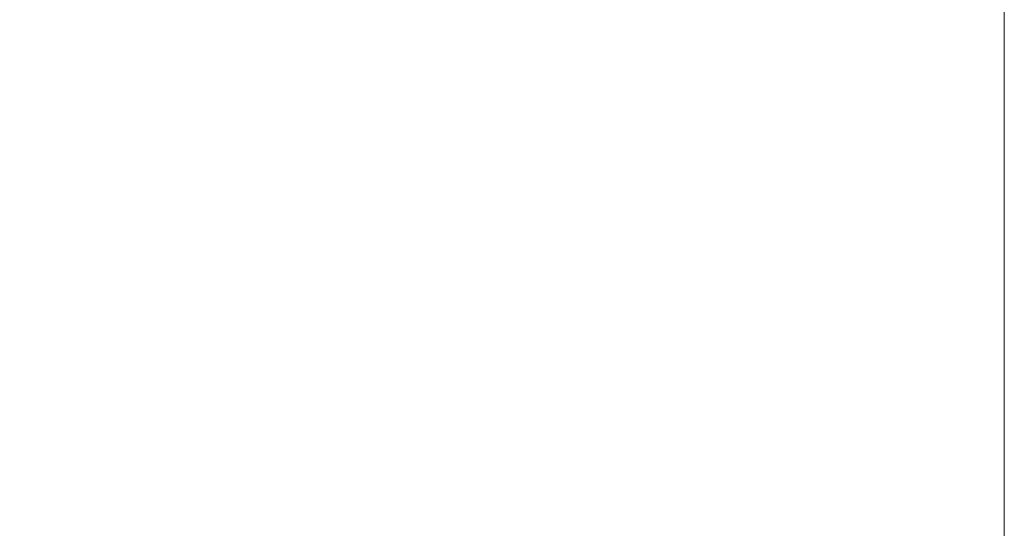
# Model space of a CAD drawing. Units: millimetres. Extents: x -1260 to 1470, y -1787 to 2080.
# Drawn here: x 105 to 1470, y 672 to 1376 of the extents above; entities that cross this region are included whole.
import ezdxf

# ---------------------------------------------------------------- set-up
doc = ezdxf.new("R2010")
doc.units = ezdxf.units.MM
doc.header["$MEASUREMENT"] = 0
doc.layers.add('BASE', color=7, linetype='Continuous')
doc.dimstyles.get("Standard").update_dxf_attribs({"dimtxt": 40, "dimasz": 30, "dimexe": 10, "dimexo": 0.0625, "dimgap": 0.09, "dimtad": 0, "dimtih": 1, "dimtoh": 1, "dimdec": 0, "dimzin": 0, "dimdsep": 46, "dimtxsty": 'Standard', "dimcen": 0.09, "dimclrd": 9, "dimclre": 9, "dimadec": 0, "dimazin": 0, "dimtfac": 1, "dimtdec": 0, "dimtofl": 0, "dimtmove": 0, "dimatfit": 3, "dimfxl": 1, "dimtolj": 1, "dimtzin": 0, "dimarcsym": 0})

# ---------------------------------------------------------------- blocks, each defined once
blk = doc.blocks.new('block 631')
at = {"layer": 'BASE', "color": 7, "lineweight": 9}
blk.add_lwpolyline([(-1259.6, -1727.4), (1469.9, -1727.4), (1469.9, 2080.2), (-1259.6, 2080.2), (-1259.6, -1727.4)], dxfattribs=at)
blk = doc.blocks.new('*D1784')
at = {"color": 8, "lineweight": -2, "true_color": 0x808080, "transparency": 16777216}
for p, q in [((-621.2, 1041), (-786.4, 1041)), ((-776.4, 1011), (-776.4, 941.8)), ((-776.4, 831.1), (-776.4, 900.3)), ((-512.2, 801.1), (-786.4, 801.1)), ((769.4, -67), (964.5, -67)), ((954.5, -97), (954.5, -382)), ((954.5, -717), (954.5, -431.9)), ((776, -747), (964.5, -747))]:
    blk.add_line(p, q, dxfattribs=at)
at = {"color": 8, "true_color": 0x808080, "transparency": 16777216}
for points in [[(-781.4, 1011), (-771.4, 1011), (-776.4, 1041)], [(-781.4, 831.1), (-771.4, 831.1), (-776.4, 801.1)], [(949.5, -97), (959.5, -97), (954.5, -67)], [(949.5, -717), (959.5, -717), (954.5, -747)]]:
    blk.add_solid(points, dxfattribs=at)
at = {"layer": 'Defpoints', "color": 0, "transparency": 16777216}
for p in [(-621.2, 1041), (-776.4, 801.1), (-512.2, 801.1), (769.4, -67), (776, -747), (954.5, -747)]:
    blk.add_point(p, dxfattribs=at)
at = {"color": 0, "transparency": 16777216, "char_height": 40, "attachment_point": 5}
for s, insert in [('\\A1;240', (-776.4, 921.1)), ('\\A1;(680)', (954.5, -407))]:
    blk.add_mtext(s, dxfattribs=dict(at, insert=insert))

msp = doc.modelspace()

# ---------------------------------------------------------------- block references
at = {"layer": 'BASE'}
msp.add_blockref('block 631', (0, 0), dxfattribs=at)

# ---------------------------------------------------------------- dimensions: what is measured, and where the dimension line sits
dim = msp.add_linear_dim(base=(-776.4, 801.1), p1=(-621.2, 1041), p2=(-512.2, 801.1), angle=90, dimstyle='Standard')
dim.commit()
dim.dimension.update_dxf_attribs({"geometry": '*D1784', "text_midpoint": (-776.4, 921.1)})
dim = msp.add_linear_dim(base=(954.5, -747), p1=(769.4, -67), p2=(776, -747), angle=90, text='(<>)', dimstyle='Standard')
dim.commit()
dim.dimension.update_dxf_attribs({"geometry": '*D1784', "text_midpoint": (954.5, -407)})

doc.saveas('drawing.dxf')
